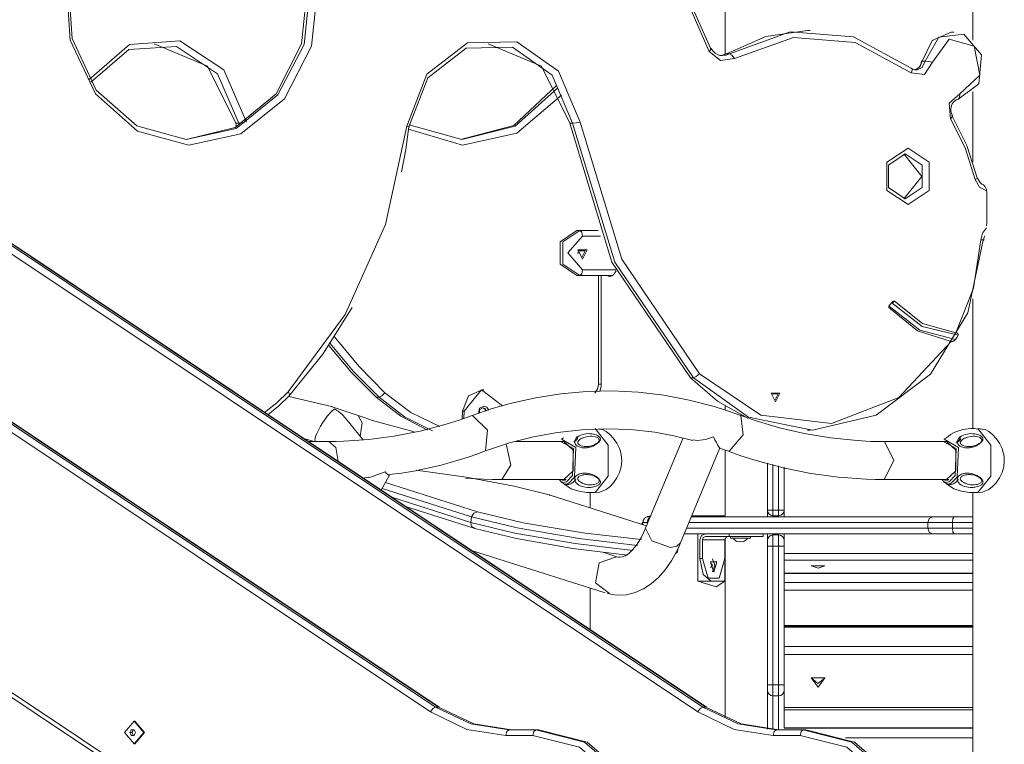
# Model space of a CAD drawing. Units: inches. Extents: x 97 to 199, y 32 to 178.
# Drawn here: x 147 to 156, y 159 to 165 of the extents above; entities that cross this region are included whole.
import ezdxf

# ---------------------------------------------------------------- set-up
doc = ezdxf.new("R2010")
doc.units = ezdxf.units.IN
doc.header["$MEASUREMENT"] = 0
doc.layers.add('Ebene 1', color=7, linetype='Continuous')

# ---------------------------------------------------------------- blocks, each defined once
blk = doc.blocks.new('block 2')
at = {"layer": 'Ebene 1', "color": 179, "lineweight": 9, "true_color": 0x1a171b}
for points in [[(153.0425, 164.7133), (153.0425, 167.4471)], [(155.2425, 167.0746), (155.2425, 164.8375)], [(152.9006, 164.7372), (152.707, 165.1767), (152.6146, 165.6583)], [(152.6329, 165.6628), (152.7225, 165.1935), (152.9116, 164.7653)], [(149.4234, 165.3227), (149.3673, 164.7836), (149.1254, 164.3178), (148.7396, 164.0069), (148.2776, 163.9051), (147.8199, 164.0303), (147.4465, 164.3605), (147.2224, 164.838), (147.1867, 165.3796)], [(147.2046, 165.3729), (147.2387, 164.852), (147.4542, 164.3929), (147.8135, 164.0754), (148.2535, 163.955), (148.6979, 164.053), (149.0686, 164.3519), (149.3015, 164.7998), (149.3552, 165.3182)], [(149.3304, 165.3182), (149.2784, 164.8061), (149.0517, 164.3621), (148.6893, 164.0611), (148.2524, 163.9549)], [(153.7732, 164.9233), (153.4029, 164.8711), (153.0546, 164.7172)], [(153.7984, 164.9233), (153.7732, 164.9233)], [(153.0797, 164.7172), (153.6196, 164.9112), (154.1835, 164.8666), (154.6958, 164.5893)], [(154.6955, 164.5486), (154.198, 164.818), (153.6495, 164.8614), (153.1248, 164.6732)], [(155.0507, 164.9078), (154.8805, 164.8342), (154.7933, 164.6497)], [(154.8185, 164.6497), (154.9418, 164.8647), (155.164, 164.8898), (155.3211, 164.7066), (155.2966, 164.4503), (155.1092, 164.3102)], [(155.1285, 164.3598), (155.3056, 164.5266), (155.2546, 164.7836), (155.0327, 164.8451), (154.8863, 164.6427)], [(155.0758, 164.9078), (155.0507, 164.9078)], [(147.3913, 164.4868), (147.7496, 164.7989), (148.1975, 164.8311), (148.5866, 164.5729), (148.7878, 164.1097)], [(148.7203, 164.1011), (148.5315, 164.5371), (148.1661, 164.7817), (147.7446, 164.7543), (147.4055, 164.4639)], [(147.97, 164.8048), (148.4437, 164.6055), (148.6951, 164.1011)], [(150.2144, 164.0746), (150.3912, 164.535), (150.7543, 164.8139), (151.1904, 164.8237), (151.5628, 164.5617), (151.7547, 164.1097)], [(151.6872, 164.1011), (151.5057, 164.5279), (151.1539, 164.7755), (150.7422, 164.7662), (150.3991, 164.5028), (150.2323, 164.0678)], [(150.9369, 164.8048), (151.4106, 164.6055), (151.6621, 164.1011)], [(152.9006, 164.7372), (152.9188, 164.7572), (152.9116, 164.7653)], [(153.0187, 164.7026), (153.0074, 164.7016), (152.996, 164.7026), (152.9746, 164.7097), (152.954, 164.7226), (152.9367, 164.7384), (152.9219, 164.7577), (152.9202, 164.7601), (152.9188, 164.7627)], [(153.1248, 164.6732), (153.0022, 164.6558), (152.9006, 164.7372)], [(153.0546, 164.7172), (153.0339, 164.7073), (153.0118, 164.7012)], [(153.0487, 164.7159), (153.0118, 164.7019)], [(153.0187, 164.6999), (153.0501, 164.7043), (153.0797, 164.7172)], [(153.0546, 164.7172), (153.0518, 164.7171), (153.0491, 164.716)], [(153.0546, 164.7172), (153.0797, 164.7172)], [(153.1248, 164.6732), (153.1031, 164.7043), (153.0797, 164.7172)], [(154.8863, 164.6427), (154.8136, 164.5336), (154.6955, 164.5486)], [(154.6955, 164.5486), (154.7061, 164.5774), (154.6958, 164.5893)], [(154.7437, 164.5726), (154.743, 164.5724), (154.7285, 164.5729), (154.7144, 164.5793), (154.7082, 164.5827), (154.7024, 164.5872)], [(154.7933, 164.6497), (154.7709, 164.5982), (154.7258, 164.5731)], [(154.7868, 164.6489), (154.7833, 164.6334), (154.7785, 164.6191), (154.7716, 164.606), (154.763, 164.5948), (154.753, 164.5855), (154.7423, 164.5788), (154.7261, 164.5732)], [(154.7413, 164.5724), (154.7923, 164.5944), (154.8185, 164.6497)], [(154.7933, 164.6497), (154.7885, 164.6496), (154.7868, 164.6489)], [(154.7933, 164.6497), (154.8185, 164.6497)], [(154.8863, 164.6427), (154.8484, 164.6477), (154.8185, 164.6497)], [(142.0775, 164.5111), (150.4701, 158.9159)], [(150.5014, 158.9142), (142.1019, 164.5136)], [(150.4952, 158.9159), (142.1024, 164.5111)], [(144.4523, 164.5111), (152.8451, 158.9159)], [(152.8765, 158.9142), (144.477, 164.5136)], [(152.8703, 158.9159), (144.4773, 164.5111)], [(150.4235, 158.8725), (142.0306, 164.4678)], [(152.7986, 158.8725), (144.4057, 164.4678)], [(150.2348, 164.0858), (150.7036, 163.9549), (151.1753, 164.0725), (151.556, 164.4149)], [(151.5446, 164.4348), (151.166, 164.0811), (150.6919, 163.9549)], [(151.589, 164.349), (151.1915, 164.0131), (150.7074, 163.9054), (150.2299, 164.047)], [(155.0451, 164.1404), (155.0334, 164.2773), (155.1285, 164.3598)], [(155.0631, 164.1664), (155.0562, 164.1796), (155.0517, 164.1941), (155.0489, 164.21), (155.0482, 164.2265), (155.0503, 164.2425), (155.0544, 164.2578), (155.0606, 164.2716), (155.0686, 164.2839), (155.0782, 164.294), (155.0886, 164.3018), (155.0996, 164.3075), (155.1113, 164.3104)], [(155.1285, 164.3598), (155.1254, 164.3247), (155.1092, 164.3102)], [(155.2425, 164.3777), (155.2425, 163.7559)], [(155.0451, 164.1404), (155.0603, 164.1559), (155.0631, 164.1664)], [(155.2646, 163.6014), (155.1754, 163.882), (155.0451, 164.1404)], [(155.0558, 164.1693), (155.1895, 163.9032), (155.2815, 163.6146)], [(148.7203, 164.1011), (148.6951, 164.1011)], [(148.6951, 164.1011), (148.6979, 164.084), (148.7007, 164.067)], [(148.7685, 164.1063), (148.741, 164.1025), (148.7203, 164.1011)], [(149.1595, 161.714), (149.6653, 162.4003), (150.0232, 163.2011), (150.2144, 164.0746)], [(150.2323, 164.0678), (150.2044, 163.8668), (150.1679, 163.6679)], [(150.2323, 164.0678), (150.2375, 164.0697), (150.2144, 164.0746)], [(151.6621, 164.1011), (151.6872, 164.1011)], [(151.6621, 164.1011), (152.0365, 162.8676), (152.7352, 161.8392)], [(151.6872, 164.1011), (151.7172, 164.1035), (151.7547, 164.1097)], [(152.76, 161.8392), (152.0613, 162.8676), (151.6872, 164.1011)], [(151.7547, 164.1097), (152.1244, 162.8915), (152.8144, 161.8761)], [(154.6676, 163.378), (154.4801, 163.5029), (154.4801, 163.753), (154.6676, 163.8779), (154.855, 163.753), (154.855, 163.5029), (154.6676, 163.378)], [(154.6428, 163.4279), (154.7926, 163.5278), (154.7926, 163.728), (154.6428, 163.8279), (154.4926, 163.728), (154.4926, 163.5278), (154.6428, 163.4279)], [(154.6304, 163.8274), (154.7909, 163.6279), (154.63, 163.4284)], [(155.2646, 163.6014), (155.287, 163.6107), (155.2815, 163.6146)], [(155.3407, 163.5506), (155.3359, 163.5523), (155.3242, 163.5583), (155.3132, 163.5671), (155.3042, 163.5776), (155.2966, 163.59), (155.2918, 163.601), (155.2884, 163.6129)], [(155.3648, 163.4996), (155.3015, 163.5332), (155.2646, 163.6014)], [(155.3228, 163.5599), (155.339, 163.5537), (155.3535, 163.5364), (155.3638, 163.5106), (155.3676, 163.4799)], [(155.3676, 163.4799), (155.3676, 163.2197)], [(155.3676, 163.2197), (155.3635, 163.1875)], [(151.7258, 163.1482), (151.5756, 163.0483), (151.5756, 162.8481), (151.7258, 162.7482)], [(151.7506, 162.7482), (151.6007, 162.8481), (151.6007, 163.0483), (151.7506, 163.1482)], [(151.7757, 163.0982), (151.6455, 162.9482), (151.7757, 162.7982)], [(151.7258, 163.1482), (151.7506, 163.1482)], [(151.7506, 163.1482), (151.9153, 163.1482)], [(151.7757, 163.0982), (151.7682, 163.1337), (151.7506, 163.1482)], [(151.9353, 163.0982), (151.7757, 163.0982)], [(155.3152, 163.065), (155.3297, 163.1244), (155.3645, 163.1709)], [(155.3404, 163.0629), (155.3421, 163.0788), (155.3462, 163.0936), (155.3487, 163.1001)], [(155.3338, 163.0626), (155.1985, 162.4154), (154.866, 161.8713), (154.3833, 161.5069), (153.8187, 161.3734), (153.2509, 161.4895), (152.76, 161.8392)], [(155.093, 162.2394), (155.2498, 162.6359), (155.3152, 163.065)], [(155.3404, 163.0629), (155.3338, 163.0638), (155.3152, 163.065)], [(151.7757, 162.8932), (151.7344, 162.9758), (151.8167, 162.9758), (151.7757, 162.8932)], [(151.7344, 162.9572), (151.7354, 162.9482), (151.7344, 162.9392)], [(151.7344, 162.9392), (151.7354, 162.9482), (151.7344, 162.9572)], [(151.7682, 162.9082), (151.7981, 162.9682), (151.7382, 162.9682), (151.7682, 162.9082)], [(141.1647, 162.7358), (149.78, 156.9921)], [(151.7258, 162.7482), (151.7506, 162.7482)], [(151.7757, 162.7982), (151.7682, 162.7628), (151.7506, 162.7482)], [(152.0393, 162.7482), (151.7506, 162.7482)], [(151.7757, 162.7982), (152.07, 162.7982)], [(151.9173, 161.7825), (151.9173, 162.7482)], [(151.9421, 161.7825), (151.9421, 162.7482)], [(152.0145, 162.7398), (151.9907, 162.7473)], [(152.0727, 162.7904), (152.0576, 162.7627), (152.0372, 162.7458), (152.0145, 162.7398)], [(141.1557, 162.6983), (149.7772, 156.9505)], [(154.4974, 162.4631), (154.4967, 162.4642), (154.4963, 162.4654), (154.4957, 162.4666), (154.4957, 162.4678), (154.4957, 162.4697), (154.4957, 162.4716), (154.4963, 162.474), (154.4974, 162.4764), (154.4988, 162.4783), (154.5001, 162.4802)], [(154.4998, 162.4771), (154.4991, 162.4721), (154.4981, 162.4673), (154.4977, 162.465), (154.4974, 162.4631)], [(154.4984, 162.4797), (154.4988, 162.4786), (154.4994, 162.4778), (154.4998, 162.4771)], [(154.4998, 162.4771), (154.7709, 162.2635), (155.0906, 162.1789)], [(154.5322, 162.5164), (154.5001, 162.4802)], [(154.5246, 162.5052), (154.5232, 162.5064)], [(154.547, 162.5191), (154.5391, 162.5143), (154.5311, 162.5093), (154.5277, 162.5072), (154.5246, 162.5052)], [(154.5246, 162.5052), (154.794, 162.2955), (155.112, 162.2182)], [(154.5322, 162.5164), (154.5342, 162.5184), (154.5366, 162.5201), (154.5387, 162.5208), (154.5404, 162.5213), (154.5422, 162.5213), (154.5435, 162.5212), (154.5446, 162.5208), (154.5456, 162.5203), (154.5463, 162.5198), (154.547, 162.5191)], [(154.547, 162.5191), (154.7974, 162.3207), (155.093, 162.2394)], [(155.2425, 162.5405), (155.2425, 161.3884)], [(149.728, 162.464), (149.4679, 162.0499), (149.1644, 161.6775)], [(154.4974, 162.4631), (154.7509, 162.2573), (155.0493, 162.1629)], [(155.112, 162.2175), (155.1013, 162.198), (155.0906, 162.1789)], [(155.093, 162.2394), (155.1023, 162.2376), (155.1092, 162.2335), (155.1127, 162.2273), (155.1127, 162.2196)], [(155.112, 162.2182), (155.1127, 162.2196)], [(155.1127, 162.2196), (155.1123, 162.2187), (155.112, 162.2175)], [(155.112, 162.2182), (155.112, 162.2175)], [(149.522, 162.1272), (149.7235, 161.8873), (149.9416, 161.6675)], [(149.9667, 161.6675), (149.7411, 161.8952), (149.5337, 162.1445)], [(149.5723, 162.2027), (149.7859, 161.9429), (150.0187, 161.7064)], [(152.8144, 161.8761), (153.3598, 161.5083), (153.9882, 161.4337), (154.5869, 161.6658), (155.0493, 162.1629)], [(155.0493, 162.1629), (155.0527, 162.1625), (155.0562, 162.1625), (155.0579, 162.1625), (155.0596, 162.1627), (155.0613, 162.1629), (155.0627, 162.1632), (155.0658, 162.1637), (155.0686, 162.1644), (155.0713, 162.1655), (155.0737, 162.1665), (155.0751, 162.167), (155.0765, 162.1677), (155.0775, 162.1684), (155.0789, 162.1691), (155.081, 162.1705), (155.083, 162.1718), (155.0872, 162.1753), (155.0906, 162.1789)], [(152.76, 161.8392), (152.7862, 161.8501), (152.8144, 161.8761)], [(151.8846, 161.7043), (151.9087, 161.7391), (151.9173, 161.7825)], [(151.9173, 161.7825), (151.9356, 161.7825), (151.9421, 161.7825)], [(151.9284, 161.7166), (151.9411, 161.7636), (151.9418, 161.7731), (151.9421, 161.7825)], [(152.7352, 161.8392), (152.76, 161.8392)], [(152.7352, 161.8392), (152.974, 161.632), (153.243, 161.4821)], [(148.9504, 161.5314), (149.0593, 161.6163), (149.1595, 161.714)], [(149.1644, 161.6775), (149.1733, 161.6881), (149.1595, 161.714)], [(150.0187, 161.7064), (149.9922, 161.6788), (149.9667, 161.6675)], [(150.0187, 161.7064), (150.2503, 161.5304), (150.5062, 161.4067)], [(150.7095, 161.5445), (150.7632, 161.6788), (150.8824, 161.7336)], [(150.7243, 161.5445), (150.8769, 161.7322), (151.0633, 161.5908)], [(153.1817, 161.5059), (153.0642, 161.5476), (152.9454, 161.5848), (152.7221, 161.6423), (152.4961, 161.6847), (152.2684, 161.7117), (152.0396, 161.7229), (151.8109, 161.7186), (151.5825, 161.6987), (151.3558, 161.6632), (151.1315, 161.6125), (150.9627, 161.5636), (150.7956, 161.5059)], [(150.8972, 161.7336), (150.8824, 161.7336)], [(153.4893, 161.6272), (153.4518, 161.7021), (153.5269, 161.7021), (153.4893, 161.6272)], [(153.4842, 161.6372), (153.5141, 161.6971), (153.4542, 161.6971), (153.4842, 161.6372)], [(149.1644, 161.6775), (149.0755, 161.5896), (148.9801, 161.5118)], [(149.5461, 161.5846), (149.5457, 161.5846), (149.5454, 161.5848), (149.1657, 161.6744)], [(149.9667, 161.6675), (149.9416, 161.6675)], [(149.9416, 161.6675), (150.1593, 161.4992), (150.3984, 161.376)], [(150.4418, 161.3688), (150.1927, 161.4938), (149.9667, 161.6675)], [(149.3997, 161.2771), (149.3973, 161.2852), (149.3983, 161.2989), (149.4035, 161.3187), (149.4138, 161.3445), (149.4283, 161.3753), (149.4469, 161.4088), (149.4668, 161.4417), (149.4875, 161.472), (149.5072, 161.4985), (149.5433, 161.5395), (149.5719, 161.5638)], [(149.5499, 161.5832), (149.5481, 161.5839), (149.5461, 161.5846)], [(149.7817, 161.5059), (149.666, 161.5447), (149.5499, 161.5832)], [(149.5719, 161.5638), (149.6064, 161.5404), (149.6381, 161.5135), (149.6684, 161.4811)], [(150.706, 161.4758), (150.7095, 161.5445)], [(150.7243, 161.5445), (150.7095, 161.5445)], [(150.7215, 161.4809), (150.7243, 161.5445)], [(150.8504, 161.5235), (150.8607, 161.5688), (150.8972, 161.5888)], [(150.8897, 161.5738), (150.8628, 161.5586), (150.8559, 161.5252)], [(150.8862, 161.5734), (150.9048, 161.564), (150.9159, 161.544)], [(150.9159, 161.544), (150.9048, 161.564), (150.8862, 161.5734)], [(150.9227, 161.5462), (150.91, 161.5662), (150.8897, 161.5738)], [(150.8972, 161.5888), (150.9248, 161.5788), (150.942, 161.5524)], [(153.0425, 161.5524), (153.0425, 161.5865)], [(153.1824, 161.5097), (153.1813, 161.5059)], [(150.7956, 161.5059), (150.6795, 161.4646), (150.5624, 161.4274), (150.3323, 161.3662), (150.0997, 161.3204), (149.8772, 161.2911), (149.6536, 161.2758), (149.5871, 161.274), (149.5206, 161.2734)], [(149.8227, 161.2927), (149.6684, 161.4811)], [(149.7986, 161.3223), (149.8176, 161.4408), (149.7817, 161.5059)], [(150.2792, 161.3585), (149.9089, 161.4609), (149.8451, 161.4828), (149.7817, 161.5059)], [(150.796, 161.5059), (150.93, 161.376), (150.9138, 161.1903)], [(153.1817, 161.5059), (153.2027, 161.334), (153.0777, 161.1877)], [(154.4567, 161.2734), (154.3355, 161.2754), (154.2145, 161.2816), (153.9792, 161.3054), (153.745, 161.3447), (153.5255, 161.396), (153.3088, 161.4609), (153.2451, 161.4828), (153.1817, 161.5059)], [(150.9138, 161.1903), (151.0202, 161.2279), (151.127, 161.2615), (151.3389, 161.3157), (151.5529, 161.3547), (151.7685, 161.3783), (151.9856, 161.3864), (152.2023, 161.3791), (152.4183, 161.3557), (152.5874, 161.3247), (152.7552, 161.2827)], [(151.9287, 161.3109), (151.9318, 161.3054), (151.9335, 161.2995), (151.9335, 161.2933), (151.9322, 161.2873), (151.9304, 161.2832), (151.928, 161.2792), (151.9253, 161.2747), (151.9215, 161.2704), (151.9156, 161.2644), (151.9091, 161.2585), (151.9029, 161.2537), (151.8963, 161.2491), (151.8829, 161.241), (151.8688, 161.2337), (151.854, 161.2277), (151.8384, 161.2227), (151.8305, 161.221), (151.8223, 161.2193), (151.814, 161.2181), (151.8057, 161.2172), (151.7882, 161.2169), (151.7709, 161.2184), (151.7623, 161.22), (151.7534, 161.2224), (151.7447, 161.2253), (151.7368, 161.2289), (151.7289, 161.2337), (151.722, 161.2389), (151.7158, 161.2453), (151.711, 161.2522), (151.7075, 161.2594), (151.7058, 161.267), (151.7055, 161.2744), (151.7065, 161.2818), (151.7089, 161.2885), (151.7124, 161.2951), (151.7165, 161.3011), (151.7213, 161.3068), (151.7323, 161.3164), (151.7458, 161.3249), (151.7602, 161.3316), (151.7754, 161.3367), (151.7916, 161.3405), (151.8081, 161.343), (151.8254, 161.344), (151.8426, 161.3435), (151.8519, 161.3426), (151.8612, 161.3412), (151.8715, 161.3395), (151.8815, 161.3369), (151.8953, 161.3324), (151.9084, 161.3268), (151.9198, 161.3195), (151.9287, 161.3109)], [(151.887, 160.8208), (152.0042, 160.9667), (152.0042, 161.2429), (151.887, 161.3888)], [(151.9229, 161.3848), (151.9528, 161.3791), (151.9856, 161.3626), (152.019, 161.3364), (152.0514, 161.3016), (152.0796, 161.2599), (152.1027, 161.2122), (152.1113, 161.1865), (152.1175, 161.1598), (152.1216, 161.1328), (152.123, 161.1052), (152.1178, 161.0505), (152.1027, 160.9979), (152.08, 160.95), (152.0514, 160.9082), (152.0193, 160.8736), (151.9859, 160.8472), (151.9301, 160.8252)], [(153.7732, 161.3733), (153.7984, 161.3733)], [(155.2866, 161.3824), (155.2567, 161.3881), (155.227, 161.3905), (155.1533, 161.3817), (155.0834, 161.3562), (155.0448, 161.3347), (155.009, 161.308)], [(155.3287, 161.3109), (155.3318, 161.3054), (155.3335, 161.2995), (155.3335, 161.2933), (155.3321, 161.2873), (155.3304, 161.2832), (155.3283, 161.2792), (155.3252, 161.2747), (155.3214, 161.2704), (155.3156, 161.2644), (155.309, 161.2585), (155.3028, 161.2537), (155.2963, 161.2491), (155.2829, 161.241), (155.2687, 161.2337), (155.2539, 161.2277), (155.2388, 161.2227), (155.2305, 161.221), (155.2222, 161.2193), (155.214, 161.2181), (155.2057, 161.2172), (155.1885, 161.2169), (155.1709, 161.2184), (155.1619, 161.22), (155.1533, 161.2224), (155.1451, 161.2253), (155.1368, 161.2289), (155.1289, 161.2337), (155.122, 161.2389), (155.1158, 161.2453), (155.1109, 161.2522), (155.1075, 161.2594), (155.1058, 161.267), (155.1054, 161.2744), (155.1065, 161.2818), (155.1089, 161.2885), (155.1123, 161.2951), (155.1165, 161.3011), (155.1213, 161.3068), (155.1326, 161.3164), (155.1457, 161.3249), (155.1602, 161.3316), (155.1754, 161.3367), (155.1916, 161.3405), (155.2081, 161.343), (155.2253, 161.344), (155.2425, 161.3435), (155.2519, 161.3426), (155.2612, 161.3412), (155.2715, 161.3395), (155.2815, 161.3369), (155.2953, 161.3324), (155.3083, 161.3268), (155.3197, 161.3195), (155.3287, 161.3109)], [(155.3297, 161.3845), (155.2866, 161.3889)], [(155.287, 160.8208), (155.4041, 160.9667), (155.4041, 161.2429), (155.287, 161.3888)], [(155.3228, 161.3848), (155.3528, 161.3791), (155.3855, 161.3626), (155.4189, 161.3364), (155.4513, 161.3016), (155.4799, 161.2599), (155.5027, 161.2122), (155.5113, 161.1865), (155.5175, 161.1598), (155.5216, 161.1328), (155.523, 161.1052), (155.5178, 161.0505), (155.5027, 160.9979), (155.4799, 160.95), (155.4513, 160.9082), (155.4193, 160.8736), (155.3859, 160.8472), (155.3301, 160.8252)], [(149.3087, 161.2976), (149.4031, 161.2722)], [(149.5206, 161.2734), (149.3377, 161.2734)], [(149.3993, 161.278), (149.4031, 161.2734)], [(149.5206, 161.2734), (149.5819, 161.2205), (149.6046, 161.0952)], [(151.0568, 160.9363), (151.1388, 161.0642), (151.0964, 161.2537)], [(151.6311, 161.2734), (151.1811, 161.2734)], [(151.6858, 160.9726), (151.6962, 161.2132), (151.579, 161.2734)], [(151.609, 161.308), (151.598, 161.3009), (151.587, 161.2939)], [(151.5876, 161.2951), (151.7148, 161.222), (151.7027, 160.958)], [(151.6087, 160.9363), (151.6913, 161.0134), (151.6913, 161.1964), (151.6087, 161.2734)], [(151.7223, 161.3164), (151.723, 161.3161), (151.7234, 161.3159), (151.7261, 161.3137), (151.7286, 161.3102), (151.7296, 161.3082), (151.7303, 161.3059), (151.7306, 161.3033), (151.7303, 161.3004), (151.7292, 161.2975), (151.7275, 161.2942), (151.7251, 161.2909), (151.722, 161.2878), (151.7148, 161.2818), (151.7065, 161.2761), (151.6982, 161.2709)], [(151.9194, 161.2964), (151.9153, 161.3009), (151.9098, 161.3051), (151.9043, 161.3083), (151.8984, 161.3111), (151.8881, 161.3149), (151.8774, 161.3176), (151.8602, 161.32), (151.8426, 161.3204), (151.8278, 161.3192), (151.8133, 161.3168), (151.7999, 161.3137), (151.7871, 161.3095), (151.7809, 161.3071), (151.7751, 161.3047), (151.7695, 161.3023), (151.764, 161.2995), (151.7544, 161.2937), (151.7454, 161.2873), (151.7385, 161.2803), (151.7337, 161.2725), (151.7323, 161.2684), (151.732, 161.2641), (151.7327, 161.2598), (151.7348, 161.2554), (151.7379, 161.2513), (151.742, 161.2477), (151.7468, 161.2442), (151.752, 161.2413), (151.764, 161.2363), (151.7771, 161.2329), (151.7902, 161.2306), (151.804, 161.2296), (151.8109, 161.2294), (151.8174, 161.2296), (151.8243, 161.2301), (151.8316, 161.2308), (151.8391, 161.232), (151.8471, 161.2336), (151.8546, 161.2355), (151.8626, 161.2377), (151.8739, 161.2418), (151.885, 161.2468), (151.8987, 161.2548), (151.9105, 161.2635), (151.9136, 161.2666), (151.9163, 161.2697), (151.9194, 161.2734), (151.9215, 161.2771), (151.9229, 161.2809), (151.9235, 161.2847), (151.9232, 161.2889), (151.9218, 161.2932), (151.9208, 161.2947), (151.9194, 161.2964)], [(152.6656, 161.302), (152.3352, 160.5044)], [(152.9388, 161.3169), (152.8678, 161.292), (152.7976, 161.2828), (152.7555, 161.2878)], [(152.9939, 161.2155), (152.9846, 161.2287), (152.9757, 161.2449), (152.9647, 161.2654), (152.9522, 161.2899), (152.9388, 161.3169)], [(155.031, 161.2734), (154.4567, 161.2734)], [(154.4571, 161.2734), (154.5411, 161.1046), (154.4567, 160.9363)], [(155.0861, 160.9726), (155.0961, 161.2132), (154.979, 161.2734)], [(155.009, 161.308), (154.9979, 161.3009), (154.9869, 161.2939)], [(154.9873, 161.2951), (155.1147, 161.222), (155.1027, 160.958)], [(155.0086, 160.9363), (155.0913, 161.0134), (155.0913, 161.1964), (155.0086, 161.2734)], [(155.1347, 161.2964), (155.134, 161.2947), (155.1333, 161.2932), (155.1302, 161.288), (155.1258, 161.283), (155.1209, 161.2785), (155.1158, 161.2746), (155.1065, 161.2678), (155.0965, 161.262), (155.0944, 161.2606)], [(155.1223, 161.3164), (155.123, 161.3161), (155.1233, 161.3159), (155.1264, 161.3137), (155.1285, 161.3102), (155.1295, 161.3082), (155.1302, 161.3059), (155.1306, 161.3033), (155.1302, 161.3004), (155.1292, 161.2975), (155.1275, 161.2942), (155.1251, 161.2909), (155.122, 161.2878), (155.1147, 161.2818), (155.1065, 161.2761), (155.0982, 161.2709)], [(155.3194, 161.2964), (155.3152, 161.3009), (155.3097, 161.3051), (155.3042, 161.3083), (155.2984, 161.3111), (155.288, 161.3149), (155.2773, 161.3176), (155.2601, 161.32), (155.2425, 161.3204), (155.2277, 161.3192), (155.2133, 161.3168), (155.1998, 161.3137), (155.1871, 161.3095), (155.1809, 161.3071), (155.175, 161.3047), (155.1695, 161.3023), (155.1643, 161.2995), (155.1544, 161.2937), (155.1457, 161.2873), (155.1385, 161.2803), (155.1337, 161.2725), (155.1323, 161.2684), (155.132, 161.2641), (155.1326, 161.2598), (155.1347, 161.2554), (155.1378, 161.2513), (155.142, 161.2477), (155.1468, 161.2442), (155.1519, 161.2413), (155.1643, 161.2363), (155.1771, 161.2329), (155.1905, 161.2306), (155.204, 161.2296), (155.2109, 161.2294), (155.2177, 161.2296), (155.2246, 161.2301), (155.2315, 161.2308), (155.2394, 161.232), (155.247, 161.2336), (155.2546, 161.2355), (155.2625, 161.2377), (155.2739, 161.2418), (155.2849, 161.2468), (155.2987, 161.2548), (155.3104, 161.2635), (155.3135, 161.2666), (155.3166, 161.2697), (155.3194, 161.2734), (155.3214, 161.2771), (155.3228, 161.2809), (155.3235, 161.2847), (155.3232, 161.2889), (155.3218, 161.2932), (155.3208, 161.2947), (155.3194, 161.2964)], [(150.0556, 160.9809), (150.1665, 160.9931), (150.2768, 161.0098), (150.5193, 161.0637), (150.7584, 161.1357), (150.8363, 161.1623), (150.9138, 161.1903)], [(152.6467, 160.3756), (152.995, 161.2165)], [(152.9929, 161.2139), (153.0284, 161.202), (153.0639, 161.1903)], [(153.0425, 160.6148), (153.0425, 161.1972)], [(153.0639, 161.1903), (153.1906, 161.1452), (153.3181, 161.1046), (153.5589, 161.0403), (153.8028, 160.9912), (154.0485, 160.9578), (154.2951, 160.9397), (154.3761, 160.9371), (154.4567, 160.9363)], [(153.0777, 161.1877), (153.0708, 161.1884), (153.0639, 161.1902)], [(153.4177, 161.0813), (153.4177, 160.6648)], [(150.0208, 161.005), (149.8741, 160.9523)], [(150.0577, 160.9733), (150.0449, 160.9804), (150.0339, 160.9905), (150.0208, 161.005)], [(151.4788, 160.7995), (151.1673, 160.878), (150.7405, 160.9573), (150.2964, 161.0191)], [(151.9211, 160.8913), (151.916, 160.8875), (151.9101, 160.8842), (151.9032, 160.8808), (151.896, 160.8779), (151.885, 160.8742), (151.8739, 160.8713), (151.8643, 160.8694), (151.8546, 160.868), (151.8457, 160.867), (151.8367, 160.8665), (151.8195, 160.8665), (151.8026, 160.8679), (151.7861, 160.8706), (151.7706, 160.8749), (151.7554, 160.8804), (151.7416, 160.8875), (151.7351, 160.8916), (151.7292, 160.8963), (151.7234, 160.9013), (151.7182, 160.9066), (151.7137, 160.9125), (151.7103, 160.9189), (151.7075, 160.9256), (151.7058, 160.9326), (151.7055, 160.94), (151.7068, 160.9476), (151.7096, 160.955), (151.7137, 160.9621), (151.7196, 160.9686), (151.7265, 160.9743), (151.7337, 160.9791), (151.742, 160.9835), (151.7503, 160.9866), (151.7592, 160.9891), (151.7678, 160.9912), (151.7768, 160.9926), (151.794, 160.9934), (151.8112, 160.9926), (151.8281, 160.99), (151.8443, 160.986), (151.8595, 160.9809), (151.8743, 160.9745), (151.8812, 160.9709), (151.8881, 160.9671), (151.8949, 160.9626), (151.9012, 160.9583), (151.908, 160.9531), (151.9142, 160.948), (151.9208, 160.9414), (151.9266, 160.9345), (151.9297, 160.9295), (151.9322, 160.9244), (151.9339, 160.9195), (151.9342, 160.9147), (151.9335, 160.9087), (151.9311, 160.9027), (151.927, 160.8966), (151.9211, 160.8913)], [(153.4676, 160.6648), (153.4676, 161.0696)], [(153.5176, 161.0579), (153.5176, 160.6648)], [(153.5675, 160.6648), (153.5675, 161.0462)], [(155.3211, 160.8913), (155.3159, 160.8875), (155.3104, 160.8842), (155.3032, 160.8808), (155.2959, 160.8779), (155.2849, 160.8742), (155.2739, 160.8713), (155.2643, 160.8694), (155.2546, 160.868), (155.2456, 160.867), (155.2367, 160.8665), (155.2195, 160.8665), (155.2026, 160.8679), (155.186, 160.8706), (155.1705, 160.8749), (155.1554, 160.8804), (155.1416, 160.8875), (155.1351, 160.8916), (155.1292, 160.8963), (155.1233, 160.9013), (155.1182, 160.9066), (155.1137, 160.9125), (155.1099, 160.9189), (155.1075, 160.9256), (155.1058, 160.9326), (155.1054, 160.94), (155.1068, 160.9476), (155.1096, 160.955), (155.114, 160.9621), (155.1196, 160.9686), (155.1264, 160.9743), (155.134, 160.9791), (155.142, 160.9835), (155.1502, 160.9866), (155.1592, 160.9891), (155.1678, 160.9912), (155.1767, 160.9926), (155.194, 160.9934), (155.2115, 160.9926), (155.2281, 160.99), (155.2439, 160.986), (155.2594, 160.9809), (155.2742, 160.9745), (155.2811, 160.9709), (155.288, 160.9671), (155.2949, 160.9626), (155.3015, 160.9583), (155.308, 160.9531), (155.3142, 160.948), (155.3208, 160.9414), (155.3266, 160.9345), (155.3297, 160.9295), (155.3321, 160.9244), (155.3338, 160.9195), (155.3345, 160.9147), (155.3335, 160.9087), (155.3311, 160.9027), (155.327, 160.8966), (155.3211, 160.8913)], [(149.8224, 160.9495), (149.8741, 160.9569)], [(149.9857, 160.8412), (150.0604, 160.9754)], [(150.0236, 160.909), (150.8404, 160.6501)], [(150.7353, 160.9495), (150.8955, 160.9397), (150.9761, 160.9371), (151.0568, 160.9363)], [(151.0568, 160.9363), (151.6311, 160.9363)], [(151.5701, 160.9332), (151.5921, 160.9108), (151.6111, 160.8992), (151.6314, 160.8934), (151.6517, 160.8935), (151.671, 160.8991), (151.6893, 160.9096), (151.7055, 160.9245), (151.7158, 160.9373)], [(151.579, 160.9363), (151.6355, 160.9202), (151.6858, 160.9726)], [(151.7027, 160.958), (151.649, 160.9009), (151.5887, 160.9137)], [(151.5911, 160.917), (151.6004, 160.9077), (151.61, 160.8984)], [(151.61, 160.8984), (151.6135, 160.8947), (151.6169, 160.8913), (151.6752, 160.8543), (151.743, 160.8324), (151.8136, 160.8208), (151.887, 160.8212)], [(151.9132, 160.907), (151.918, 160.9116), (151.9218, 160.9166), (151.9235, 160.9216), (151.9239, 160.9268), (151.9229, 160.9313), (151.9208, 160.9354), (151.9156, 160.9421), (151.9091, 160.9481), (151.8974, 160.9568), (151.8839, 160.9642), (151.8712, 160.9695), (151.8577, 160.974), (151.8443, 160.9773), (151.8309, 160.9793), (151.824, 160.9798), (151.8174, 160.9804), (151.8105, 160.9804), (151.8037, 160.9802), (151.7902, 160.9791), (151.7771, 160.9767), (151.7647, 160.9735), (151.7527, 160.9686), (151.7472, 160.9657), (151.7423, 160.9624), (151.7382, 160.9588), (151.7351, 160.9547), (151.733, 160.9506), (151.732, 160.9462), (151.732, 160.9419), (151.733, 160.9378), (151.7351, 160.9338), (151.7375, 160.9302), (151.7406, 160.9264), (151.7444, 160.9232), (151.7527, 160.9166), (151.7623, 160.9108), (151.7675, 160.9082), (151.7726, 160.9054), (151.7785, 160.903), (151.7844, 160.9008), (151.7902, 160.8985), (151.7968, 160.8966), (151.803, 160.8947), (151.8099, 160.8932), (151.8236, 160.8906), (151.8384, 160.8891), (151.8546, 160.8891), (151.8712, 160.891), (151.8812, 160.8928), (151.8908, 160.8958), (151.8963, 160.8978), (151.9018, 160.9003), (151.9077, 160.9034), (151.9132, 160.907)], [(154.4567, 160.9363), (155.031, 160.9363)], [(154.9704, 160.9332), (154.9924, 160.9108), (155.011, 160.8992), (155.0314, 160.8934), (155.0517, 160.8935), (155.0713, 160.8991), (155.0892, 160.9096), (155.1054, 160.9245), (155.1158, 160.9373)], [(154.979, 160.9363), (155.0355, 160.9202), (155.0861, 160.9726)], [(155.1027, 160.958), (155.0489, 160.9009), (154.9886, 160.9137)], [(154.9911, 160.917), (155.0004, 160.9077), (155.01, 160.8984)], [(155.01, 160.8984), (155.0134, 160.8947), (155.0169, 160.8913), (155.0755, 160.8543), (155.143, 160.8324), (155.214, 160.8208), (155.287, 160.8212)], [(155.3132, 160.907), (155.3183, 160.9116), (155.3218, 160.9166), (155.3235, 160.9216), (155.3239, 160.9268), (155.3228, 160.9313), (155.3208, 160.9354), (155.3156, 160.9421), (155.309, 160.9481), (155.2973, 160.9568), (155.2839, 160.9642), (155.2711, 160.9695), (155.2577, 160.974), (155.2443, 160.9773), (155.2308, 160.9793), (155.2239, 160.9798), (155.2174, 160.9804), (155.2105, 160.9804), (155.2036, 160.9802), (155.1905, 160.9791), (155.1771, 160.9767), (155.1647, 160.9735), (155.1526, 160.9686), (155.1471, 160.9657), (155.1423, 160.9624), (155.1385, 160.9588), (155.1351, 160.9547), (155.133, 160.9506), (155.132, 160.9462), (155.132, 160.9419), (155.1333, 160.9378), (155.1351, 160.9338), (155.1375, 160.9302), (155.1409, 160.9264), (155.1444, 160.9232), (155.1526, 160.9166), (155.1623, 160.9108), (155.1674, 160.9082), (155.1726, 160.9054), (155.1785, 160.903), (155.1843, 160.9008), (155.1905, 160.8985), (155.1967, 160.8966), (155.2029, 160.8947), (155.2098, 160.8932), (155.2239, 160.8906), (155.2384, 160.8891), (155.2546, 160.8891), (155.2711, 160.891), (155.2811, 160.8928), (155.2908, 160.8958), (155.2966, 160.8978), (155.3018, 160.9003), (155.3077, 160.9034), (155.3132, 160.907)], [(150.7898, 160.6054), (149.9946, 160.8572)], [(151.8426, 160.8248), (151.8426, 160.6853)], [(151.8867, 160.8208), (151.9301, 160.8252)], [(155.2425, 160.8248), (155.2425, 156.8147)], [(155.2866, 160.8208), (155.3301, 160.8252)], [(150.0794, 160.7788), (150.7822, 160.5561)], [(152.3442, 160.5254), (151.4788, 160.7995)], [(151.4788, 160.7995), (151.4826, 160.799), (151.4864, 160.7979)], [(152.3445, 160.5261), (151.4864, 160.7979)], [(150.2027, 160.6965), (150.8097, 160.5042)], [(150.7898, 160.6054), (150.808, 160.6389), (150.8404, 160.6501)], [(150.8404, 160.6501), (151.249, 160.5516), (151.7999, 160.4591), (152.2991, 160.4049)], [(153.4676, 160.6648), (153.4322, 160.6648), (153.4177, 160.6648)], [(153.4177, 160.6648), (153.4177, 160.6489), (153.4177, 160.6048)], [(153.4676, 160.6648), (153.5176, 160.6648)], [(153.4676, 160.6148), (153.4676, 160.6295), (153.4676, 160.6648)], [(153.5675, 160.6648), (153.5527, 160.6648), (153.5176, 160.6648)], [(153.5176, 160.6648), (153.5176, 160.6295), (153.5176, 160.6148)], [(153.5675, 160.6048), (153.5675, 160.6489), (153.5675, 160.6648)], [(150.7898, 160.6054), (150.7822, 160.5561)], [(150.7822, 160.5561), (151.1749, 160.46), (151.7086, 160.367), (152.2209, 160.3053)], [(150.8173, 160.5027), (150.7894, 160.5201), (150.7822, 160.5561)], [(152.2622, 160.3516), (151.7444, 160.4121), (151.1949, 160.5067), (150.7898, 160.6054)], [(152.3008, 160.5397), (152.3266, 160.5921), (152.3535, 160.6088), (152.3852, 160.6148)], [(152.3115, 160.5547), (152.3066, 160.5547), (152.3049, 160.5547)], [(152.3218, 160.5871), (152.3142, 160.5719), (152.3115, 160.5547)], [(152.3115, 160.5547), (152.3115, 160.5366)], [(152.3494, 160.5547), (152.3332, 160.5547), (152.3115, 160.5547)], [(152.3549, 160.6048), (152.3469, 160.604), (152.339, 160.6014)], [(152.3494, 160.5547), (152.3494, 160.5383)], [(152.3562, 160.5547), (152.3511, 160.5547), (152.3494, 160.5547)], [(152.3549, 160.6048), (152.3666, 160.6048), (152.3769, 160.6048)], [(154.8429, 160.5547), (152.7211, 160.5547)], [(152.7418, 160.6048), (154.8863, 160.6048)], [(152.7459, 160.6148), (152.9629, 160.6148), (153.0425, 160.6148)], [(152.934, 160.6048), (152.934, 160.6148)], [(153.4676, 160.6148), (153.5176, 160.6148)], [(153.4676, 160.6048), (153.4676, 160.6122), (153.4676, 160.6148)], [(153.5176, 160.6148), (153.5176, 160.6122), (153.5176, 160.6048)], [(154.8863, 160.6048), (154.8557, 160.5902), (154.8429, 160.5547)], [(154.8429, 160.5547), (154.8429, 160.5048)], [(155.0617, 160.5547), (154.9359, 160.5547), (154.8429, 160.5547)], [(154.8863, 160.6048), (154.9676, 160.6048), (155.0779, 160.6048)], [(155.0779, 160.6048), (155.0665, 160.5902), (155.0617, 160.5547)], [(155.0617, 160.5547), (155.0617, 160.5048)], [(155.2425, 160.5547), (155.1609, 160.5547), (155.0617, 160.5547)], [(155.0779, 160.6048), (155.1654, 160.6048), (155.2425, 160.6048)], [(152.1747, 160.2652), (151.6896, 160.3241), (151.187, 160.4121), (150.8173, 160.5027)], [(152.3352, 160.5044), (152.317, 160.4631), (152.298, 160.4252), (152.2605, 160.3633), (152.2219, 160.3148), (152.1861, 160.2808), (152.1547, 160.2596), (152.1289, 160.249), (152.1068, 160.2464), (152.0927, 160.2472), (152.0786, 160.2507)], [(152.3352, 160.5044), (152.3897, 160.3919), (152.5557, 160.3325)], [(152.7004, 160.5048), (154.8429, 160.5048)], [(154.8429, 160.5048), (154.9359, 160.5048), (155.0617, 160.5048)], [(154.8429, 160.5048), (154.8557, 160.4694), (154.8863, 160.4548)], [(155.0617, 160.5048), (155.1609, 160.5048), (155.2425, 160.5048)], [(155.0617, 160.5048), (155.0665, 160.4694), (155.0779, 160.4548)], [(151.9952, 159.9262), (152.0393, 159.9153), (152.0834, 159.9098), (152.1647, 159.9132), (152.2443, 159.9324), (152.3177, 159.9649), (152.3859, 160.0092), (152.4513, 160.0669), (152.5106, 160.1348), (152.5685, 160.2193), (152.6191, 160.3136), (152.6332, 160.344), (152.6467, 160.3756)], [(152.5557, 160.3325), (152.6143, 160.3439), (152.6467, 160.3756)], [(154.8863, 160.4548), (152.6797, 160.4548)], [(152.7989, 160.0348), (152.7989, 160.4548)], [(152.8189, 160.3999), (152.833, 160.4386), (152.8665, 160.4548)], [(152.8189, 160.2348), (152.8189, 160.3999)], [(152.8665, 160.4298), (152.8482, 160.421), (152.8406, 160.3999)], [(152.8406, 160.3999), (152.8406, 160.2348)], [(153.0404, 160.3999), (152.8406, 160.3999)], [(153.0787, 160.4298), (152.8665, 160.4298)], [(153.0666, 160.4298), (153.048, 160.421), (153.0404, 160.3999)], [(153.0404, 160.3999), (153.0404, 160.2348)], [(153.0425, 158.8198), (153.0425, 160.4114)], [(153.0787, 160.4548), (153.0787, 160.4298)], [(153.0787, 160.4298), (153.2788, 160.4298), (153.3788, 160.4298)], [(153.0887, 160.4298), (153.0887, 160.4167)], [(153.0887, 160.4167), (153.1007, 160.4167), (153.1338, 160.4167)], [(153.1338, 160.4167), (153.2237, 160.4167), (153.2689, 160.4167)], [(153.1786, 160.3856), (153.1662, 160.3842), (153.1538, 160.3856)], [(153.1538, 160.3856), (153.1538, 160.3845), (153.1538, 160.3842)], [(153.2037, 160.3856), (153.1913, 160.3842), (153.1786, 160.3856)], [(153.2037, 160.3842), (153.2037, 160.3845), (153.2037, 160.3856)], [(153.2689, 160.4167), (153.2689, 160.4298)], [(153.3788, 160.4298), (153.3788, 160.4548)], [(153.4177, 160.4548), (153.4177, 160.4107), (153.4177, 160.3949)], [(153.4177, 160.3949), (153.4177, 160.3802), (153.4177, 160.3447)], [(153.4676, 160.4448), (153.4676, 160.4474), (153.4676, 160.4548)], [(153.4676, 160.4448), (153.5176, 160.4448)], [(153.4676, 160.3447), (153.4676, 160.4155), (153.4676, 160.4448)], [(153.5176, 160.4548), (153.5176, 160.4474), (153.5176, 160.4448)], [(153.5176, 160.4448), (153.5176, 160.4155), (153.5176, 160.3447)], [(153.5675, 160.3949), (153.5675, 160.4107), (153.5675, 160.4548)], [(153.5675, 160.3447), (153.5675, 160.3802), (153.5675, 160.3949)], [(155.0779, 160.4548), (154.9676, 160.4548), (154.8863, 160.4548)], [(155.2425, 160.4548), (155.1654, 160.4548), (155.0779, 160.4548)], [(150.7887, 160.3056), (151.9769, 159.9294)], [(152.0786, 160.2507), (151.9632, 160.2874)], [(152.5974, 160.277), (152.6146, 160.2884), (152.6222, 160.3149)], [(153.4177, 160.3447), (153.4177, 159.1148)], [(153.4177, 160.3447), (153.4322, 160.3447), (153.4676, 160.3447)], [(153.4676, 159.1148), (153.4676, 160.3447)], [(153.4676, 160.3447), (153.5176, 160.3447)], [(153.5176, 160.3447), (153.5176, 159.1148)], [(153.5176, 160.3447), (153.5527, 160.3447), (153.5675, 160.3447)], [(153.5675, 159.1148), (153.5675, 160.3447)], [(152.0782, 160.2509), (151.9242, 160.1969), (151.8898, 160.0197), (152.0145, 159.9236)], [(152.8406, 160.2348), (152.8189, 160.2348)], [(152.9188, 160.0348), (152.8482, 160.0934), (152.8189, 160.2348)], [(153.0404, 160.2348), (152.9905, 160.0615), (152.8906, 160.0615), (152.8406, 160.2348)], [(152.9405, 160.1124), (152.9133, 160.2061), (152.9678, 160.2061), (152.9405, 160.1124)], [(152.9299, 160.2335), (152.9502, 160.1747), (152.9299, 160.1162)], [(153.0387, 160.1975), (153.0387, 160.0348)], [(153.5675, 160.2801), (155.2425, 160.2801)], [(155.2425, 160.2212), (153.5675, 160.2212)], [(152.9109, 160.1558), (152.9312, 160.1747), (152.9109, 160.1938)], [(153.8676, 160.1489), (153.807, 160.1694), (153.9282, 160.1694), (153.8676, 160.1489)], [(152.7989, 160.0348), (152.9188, 160.0348)], [(153.0387, 160.0348), (152.9622, 159.9849), (152.7989, 160.0348)], [(152.9188, 160.0348), (152.9405, 160.0348)], [(152.9405, 160.0348), (153.0387, 160.0348)], [(153.5675, 160.1038), (155.2425, 160.1038)], [(153.5675, 160.1027), (155.2425, 160.1027)], [(153.5675, 160.0228), (155.2425, 160.0228)], [(151.8426, 159.9721), (151.8426, 159.6034)], [(155.2425, 159.9541), (153.5675, 159.9541)], [(153.5675, 159.6395), (155.2425, 159.6395)], [(153.5675, 159.6321), (155.2425, 159.6321)], [(155.2425, 159.6266), (153.5675, 159.6266)], [(153.5675, 159.4538), (155.2425, 159.4538)], [(155.2425, 159.3837), (153.5675, 159.3837)], [(153.8676, 159.0926), (153.807, 159.1753), (153.9282, 159.1753), (153.8676, 159.0926)], [(153.9276, 159.1724), (153.8652, 159.1252), (153.8077, 159.1763)], [(153.8077, 159.176), (153.8077, 159.1724)], [(153.9276, 159.1763), (153.9276, 159.1743), (153.9276, 159.1724)], [(153.9276, 159.1724), (153.9276, 159.176)], [(153.4177, 159.1148), (153.4322, 159.1148), (153.4676, 159.1148)], [(153.4177, 159.1148), (153.4177, 159.0795), (153.4177, 159.0647)], [(153.4177, 159.0647), (153.4177, 158.9758), (153.4177, 158.7195)], [(153.4676, 159.1148), (153.5176, 159.1148)], [(153.4676, 159.0148), (153.4676, 159.044), (153.4676, 159.1148)], [(153.5176, 159.1148), (153.5176, 159.044), (153.5176, 159.0148)], [(153.5176, 159.1148), (153.5527, 159.1148), (153.5675, 159.1148)], [(153.5675, 159.0647), (153.5675, 159.0795), (153.5675, 159.1148)], [(153.5675, 158.7323), (153.5675, 158.9793), (153.5675, 159.0647)], [(153.4676, 159.0148), (153.5176, 159.0148)], [(153.4676, 158.7161), (153.4676, 158.9383), (153.4676, 159.0148)], [(153.5176, 159.0148), (153.5176, 158.9379), (153.5176, 158.7149)], [(150.4701, 158.9159), (150.4463, 158.9031), (150.4235, 158.8725)], [(150.4701, 158.9159), (150.4952, 158.9159)], [(150.4701, 158.9159), (150.7836, 158.766), (151.1198, 158.7149)], [(151.145, 158.7149), (150.8084, 158.766), (150.4952, 158.9159)], [(150.5014, 158.9142), (150.4983, 158.9154), (150.4952, 158.9159)], [(152.8451, 158.9159), (152.8213, 158.9031), (152.7986, 158.8725)], [(152.8451, 158.9159), (152.8703, 158.9159)], [(152.8451, 158.9159), (153.1586, 158.766), (153.4949, 158.7149)], [(153.5197, 158.7149), (153.1834, 158.766), (152.8703, 158.9159)], [(152.8765, 158.9142), (152.8734, 158.9154), (152.8703, 158.9159)], [(153.5675, 158.9116), (155.2425, 158.9116)], [(153.5675, 158.8925), (155.2425, 158.8925)], [(151.0947, 158.6647), (150.7474, 158.7176), (150.4235, 158.8725)], [(153.4697, 158.6647), (153.1224, 158.7176), (152.7986, 158.8725)], [(147.7913, 158.7898), (147.7049, 158.6899), (147.7913, 158.5898), (147.878, 158.6899), (147.7913, 158.7898)], [(147.7651, 158.7149), (147.7584, 158.7023), (147.7526, 158.6899)], [(147.7901, 158.7149), (147.7774, 158.7149), (147.7651, 158.7149)], [(147.7713, 158.6899), (147.7839, 158.7149)], [(147.8025, 158.6899), (147.796, 158.7023), (147.7901, 158.7149)], [(147.7963, 158.7898), (147.7913, 158.7898)], [(147.7963, 158.5898), (147.883, 158.6899), (147.7963, 158.7898)], [(151.1198, 158.7149), (151.1022, 158.7002), (151.0947, 158.6647)], [(151.1198, 158.7149), (151.3592, 158.7149)], [(151.3592, 158.7149), (151.3417, 158.7002), (151.3344, 158.6647)], [(151.3592, 158.7149), (151.3844, 158.7149)], [(151.3592, 158.7149), (151.7919, 158.6058), (152.1461, 158.2985), (152.3573, 157.8489), (152.3873, 157.3387), (152.2302, 156.8604)], [(152.2553, 156.8604), (152.4121, 157.3387), (152.3824, 157.8489), (152.1712, 158.2985), (151.8171, 158.6058), (151.3844, 158.7149)], [(153.4949, 158.7149), (153.4769, 158.7002), (153.4697, 158.6647)], [(153.4949, 158.7149), (153.7343, 158.7149)], [(155.2425, 158.7323), (153.5675, 158.7323)], [(155.2425, 158.7298), (153.5675, 158.7298)], [(153.7343, 158.7149), (153.7167, 158.7002), (153.7091, 158.6647)], [(153.7343, 158.7149), (153.7594, 158.7149)], [(153.7343, 158.7149), (154.167, 158.6058), (154.5211, 158.2985), (154.7323, 157.8489), (154.7623, 157.3387), (154.6052, 156.8604)], [(154.6304, 156.8604), (154.7871, 157.3387), (154.7575, 157.8489), (154.5463, 158.2985), (154.1921, 158.6058), (153.7594, 158.7149)], [(147.7526, 158.6899), (147.7713, 158.6899)], [(147.7526, 158.6899), (147.7584, 158.6773), (147.7651, 158.6647)], [(147.7651, 158.6647), (147.7774, 158.6647), (147.7901, 158.6647)], [(147.7839, 158.6647), (147.7713, 158.6899)], [(147.7901, 158.6647), (147.796, 158.6773), (147.8025, 158.6899)], [(151.3344, 158.6647), (151.0947, 158.6647)], [(152.1688, 156.8876), (152.3194, 157.346), (152.2908, 157.835), (152.0886, 158.266), (151.7489, 158.5603), (151.3344, 158.6647)], [(153.7091, 158.6647), (153.4697, 158.6647)], [(154.5439, 156.8876), (154.6944, 157.346), (154.6658, 157.835), (154.4633, 158.266), (154.1239, 158.5603), (153.7091, 158.6647)], [(154.1105, 158.6442), (155.2425, 158.6442)], [(147.7913, 158.5898), (147.7963, 158.5898)]]:
    blk.add_lwpolyline(points, dxfattribs=at)
for points in [[(153.4177, 160.6648), (153.4177, 160.6374), (153.4401, 160.6148), (153.4676, 160.6148)], [(153.5176, 160.6148), (153.5451, 160.6148), (153.5675, 160.6374), (153.5675, 160.6648)], [(152.3745, 160.5981), (152.3593, 160.5893), (152.3494, 160.5726), (152.3494, 160.5547)], [(153.1131, 160.4176), (153.1221, 160.4023), (153.1362, 160.39), (153.1528, 160.3842)], [(153.2034, 160.3838), (153.2199, 160.3895), (153.2347, 160.4014), (153.2434, 160.4164)], [(153.4676, 160.4448), (153.4401, 160.4448), (153.4177, 160.4222), (153.4177, 160.3949)], [(153.5675, 160.3949), (153.5675, 160.4222), (153.5451, 160.4448), (153.5176, 160.4448)], [(153.4177, 159.0647), (153.4177, 159.0373), (153.4401, 159.0148), (153.4676, 159.0148)], [(153.5176, 159.0148), (153.5451, 159.0148), (153.5675, 159.0373), (153.5675, 159.0647)]]:
    blk.add_open_spline(points, degree=3, dxfattribs=at)

msp = doc.modelspace()

# ---------------------------------------------------------------- block references
at = {"layer": 'Ebene 1'}
msp.add_blockref('block 2', (0, 0), dxfattribs=at)

doc.saveas('drawing.dxf')
